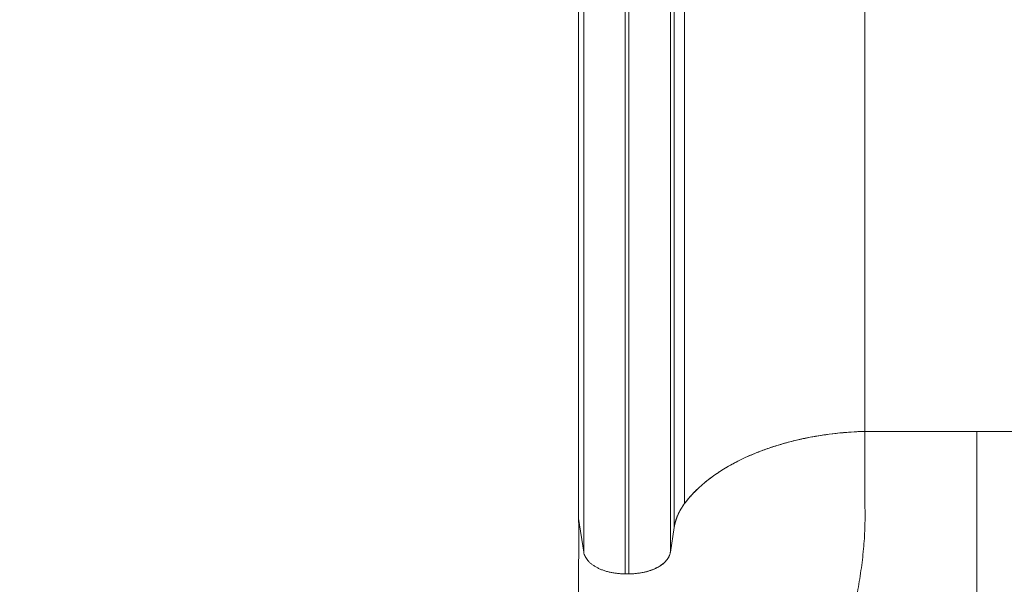
# Model space of a CAD drawing. Units: millimetres. Extents: x 59813 to 87602, y 21896 to 28646.
# Drawn here: x 61248 to 61959, y 22243 to 22650 of the extents above; entities that cross this region are included whole.
import ezdxf

# ---------------------------------------------------------------- set-up
doc = ezdxf.new("R2010")
doc.units = ezdxf.units.MM
doc.styles.get("Standard").update_dxf_attribs({"font": 'arial.ttf'})
doc.dimstyles.new('ISO-25', dxfattribs={"dimtxt": 2.5, "dimasz": 2.5, "dimexe": 1.25, "dimexo": 0.625, "dimtad": 1, "dimtxsty": 'Standard', "dimcen": 2.5, "dimadec": 0, "dimazin": 0, "dimtfac": 1, "dimtmove": 0, "dimatfit": 3, "dimfxl": 1, "dimarcsym": 0})

# ---------------------------------------------------------------- blocks, each defined once
blk = doc.blocks.new('*D4')
at = {"color": 0, "lineweight": -2, "transparency": 16777216}
for p, q in [((60274.22, 28136.91), (60152.97, 28136.91)), ((60154.22, 27956.91), (60154.22, 22075.77)), ((60274.22, 21895.77), (60152.97, 21895.77))]:
    blk.add_line(p, q, dxfattribs=at)
at = {"color": 0, "transparency": 16777216}
for points in [[(60124.22, 27956.91), (60184.22, 27956.91), (60154.22, 28136.91)], [(60124.22, 22075.77), (60184.22, 22075.77), (60154.22, 21895.77)]]:
    blk.add_solid(points, dxfattribs=at)
at = {"layer": 'Defpoints', "color": 0, "transparency": 16777216}
for p in [(63997.47, 28136.91), (60154.22, 21895.77), (61939.36, 21895.77)]:
    blk.add_point(p, dxfattribs=at)
at = {"color": 0, "transparency": 16777216, "insert": (59976.58, 25016.34), "char_height": 250, "attachment_point": 5, "rotation": 90}
blk.add_mtext('625', dxfattribs=at)

msp = doc.modelspace()

# ---------------------------------------------------------------- linework, layer by layer
at = {"color": 0, "linetype": 'Continuous', "lineweight": 0}
for p, q in [((61858.607, 23341.356), (61858.607, 22353.242)), ((61728.442, 23295.807), (61728.442, 22301.189)), ((61651.856, 23286.356), (61651.856, 22290.389)), ((61720.849, 23280.6), (61720.849, 22283.81)), ((61655.584, 23265.049), (61655.584, 22266.039)), ((61718.128, 23265.049), (61718.128, 22266.039)), ((61685.47, 23251.356), (61685.47, 22250.391)), ((61688.242, 23251.356), (61688.242, 22250.391)), ((61858.607, 22353.242), (61858.612, 22353.242)), ((61939.359, 22353.242), (61858.612, 22353.242)), ((61939.359, 22353.242), (62020.105, 22353.242)), ((61651.856, 22290.389), (61655.584, 22266.039)), ((61718.128, 22266.039), (61720.849, 22283.81)), ((61720.854, 22283.81), (61718.133, 22266.039)), ((61685.47, 22250.391), (61688.242, 22250.391)), ((61688.242, 22250.391), (61688.247, 22250.391))]:
    msp.add_line(p, q, dxfattribs=at)
at = {"color": 0, "linetype": 'Continuous', "lineweight": 0, "extrusion": (0, 0, -1)}
msp.add_ellipse((61461.621, 22051.865), major_axis=(-112.58, -440.527), ratio=0.3482841, start_param=-2.229104, end_param=-2.224547, dxfattribs=at)
at = {"color": 0, "linetype": 'Continuous', "lineweight": 0}
for points, knots in [([(61728.442, 22301.189), (61731.187, 22304.877), (61734.365, 22308.433), (61738.877, 22312.715), (61739.807, 22313.564), (61741.717, 22315.241), (61742.697, 22316.069), (61745.709, 22318.521), (61747.813, 22320.114), (61751.115, 22322.438), (61752.24, 22323.202), (61754.538, 22324.71), (61755.713, 22325.453), (61759.296, 22327.643), (61764.241, 22330.461), (61769.517, 22333.075), (61773.599, 22334.959), (61774.98, 22335.574), (61777.774, 22336.773), (61779.187, 22337.358), (61783.478, 22339.07), (61786.406, 22340.153), (61792.395, 22342.203), (61795.462, 22343.171), (61801.686, 22344.977), (61804.848, 22345.816), (61809.664, 22346.98), (61811.282, 22347.352), (61814.543, 22348.064), (61816.187, 22348.405), (61824.447, 22350.023), (61831.15, 22351.042), (61844.739, 22352.547), (61851.626, 22353.032), (61858.607, 22353.242)], [0, 0, 0, 0, 0.02090047, 0.02090047, 0.02612559, 0.02612559, 0.03135071, 0.03135071, 0.04180094, 0.04180094, 0.04702606, 0.04702606, 0.05225118, 0.05225118, 0.06270141, 0.07315165, 0.07315165, 0.07837677, 0.07837677, 0.08360188, 0.08360188, 0.09405212, 0.09405212, 0.10450235, 0.10450235, 0.11495259, 0.11495259, 0.12017771, 0.12017771, 0.12540283, 0.12540283, 0.1463033, 0.1463033, 0.16720377, 0.16720377, 0.16720377, 0.16720377]), ([(61858.612, 22353.242), (61858.73, 22344.095), (61858.671, 22334.772), (61858.598, 22320.584), (61858.577, 22315.79), (61858.586, 22310.951), (61858.595, 22306.047), (61858.66, 22301.163), (61858.723, 22291.306), (61858.702, 22286.335), (61858.303, 22276.444), (61857.944, 22271.392), (61857.438, 22266.298), (61856.915, 22261.067), (61856.256, 22255.915), (61854.691, 22245.617), (61853.787, 22240.474), (61851.818, 22230.396), (61847.419, 22209.838), (61841.752, 22189.24), (61836.613, 22170.94), (61830.742, 22150.113), (61824.729, 22129.001), (61819.991, 22110.032)], [0, 0, 0, 0, 0.125, 0.125, 0.1866667, 0.1875, 0.1875, 0.25, 0.25, 0.3125, 0.3125, 0.3733333, 0.375, 0.375, 0.4375, 0.4375, 0.5, 0.5, 0.56, 0.75, 0.75, 0.78, 1, 1, 1, 1]), ([(61939.359, 22353.242), (61939.359, 22344.284), (61939.359, 22335.144), (61939.359, 22325.825), (61939.359, 22316.506), (61939.359, 22307.008), (61939.359, 22297.33), (61939.359, 22292.491), (61939.359, 22287.607), (61939.359, 22282.678), (61939.359, 22277.749), (61939.359, 22272.784), (61939.359, 22267.79), (61939.359, 22258.826), (61939.36, 22249.752), (61939.359, 22240.597), (61939.357, 22229.348), (61939.359, 22217.929), (61939.359, 22206.366), (61939.359, 22201.123), (61939.359, 22195.845), (61939.359, 22190.556), (61939.359, 22185.266), (61939.359, 22179.961), (61939.359, 22174.64), (61939.359, 22163.998), (61939.359, 22153.294), (61939.359, 22142.526), (61939.359, 22131.758), (61939.359, 22120.926), (61939.359, 22110.032)], [0, 0, 0, 0, 0.03269511, 0.03269511, 0.03269511, 0.06539021, 0.06539021, 0.06539021, 0.08173776, 0.08173776, 0.08173776, 0.09808532, 0.09808532, 0.09808532, 0.1274255, 0.1274255, 0.1274255, 0.16347553, 0.16347553, 0.16347553, 0.17982308, 0.17982308, 0.17982308, 0.19617063, 0.19617063, 0.19617063, 0.22886574, 0.22886574, 0.22886574, 0.26156084, 0.26156084, 0.26156084, 0.26156084]), ([(61720.849, 22283.81), (61721.31, 22286.822), (61722.181, 22289.776), (61724.712, 22295.568), (61726.373, 22298.408), (61728.442, 22301.189)], [0, 0, 0, 0, 0.015617876, 0.015617876, 0.031235752, 0.031235752, 0.031235752, 0.031235752]), ([(61651.881, 22288.654), (61651.995, 22280.74), (61651.969, 22272.822), (61651.898, 22260.871), (61651.87, 22256.876), (61651.845, 22250.854), (61651.839, 22248.843), (61651.843, 22244.808), (61651.853, 22242.786), (61651.875, 22238.731), (61651.888, 22236.698), (61651.903, 22232.62), (61651.904, 22230.576), (61651.869, 22226.475), (61651.834, 22224.418), (61651.708, 22220.293), (61651.615, 22218.224), (61651.25, 22211.996), (61650.895, 22207.816), (61650.207, 22201.497), (61649.952, 22199.382), (61649.394, 22195.134), (61649.091, 22193), (61647.462, 22182.316), (61645.806, 22173.731), (61641.99, 22156.469), (61639.829, 22147.792), (61636.358, 22134.694), (61635.162, 22130.311), (61632.722, 22121.529), (61631.48, 22117.132), (61627.724, 22103.912), (61625.174, 22095.064), (61622.65, 22086.166)], [0, 0, 0, 0, 0.02815347, 0.02815347, 0.0422302, 0.0422302, 0.04926857, 0.04926857, 0.05630693, 0.05630693, 0.0633453, 0.0633453, 0.07038367, 0.07038367, 0.07742203, 0.07742203, 0.0844604, 0.0844604, 0.09853713, 0.09853713, 0.1055755, 0.1055755, 0.11261387, 0.11261387, 0.14076733, 0.14076733, 0.1689208, 0.1689208, 0.18299753, 0.18299753, 0.19707427, 0.19707427, 0.22522773, 0.22522773, 0.22522773, 0.22522773]), ([(61655.584, 22266.039), (61655.666, 22265.509), (61655.789, 22264.983), (61656.122, 22263.94), (61656.331, 22263.421), (61656.833, 22262.398), (61657.124, 22261.895), (61657.788, 22260.905), (61658.162, 22260.417), (61658.984, 22259.466), (61659.433, 22259.002), (61660.405, 22258.099), (61660.93, 22257.659), (61662.043, 22256.812), (61662.634, 22256.404), (61663.882, 22255.618), (61664.538, 22255.242), (61665.905, 22254.528), (61666.617, 22254.188), (61668.098, 22253.548), (61668.861, 22253.248), (61670.434, 22252.69), (61671.245, 22252.431), (61672.903, 22251.958), (61673.749, 22251.745), (61675.475, 22251.362), (61676.356, 22251.193), (61678.137, 22250.903), (61679.037, 22250.781), (61680.858, 22250.587), (61681.777, 22250.513), (61683.618, 22250.416), (61684.543, 22250.391), (61685.47, 22250.391)], [0, 0, 0, 0, 0.002773345, 0.002773345, 0.00554669, 0.00554669, 0.008320035, 0.008320035, 0.01109338, 0.01109338, 0.013866725, 0.013866725, 0.01664007, 0.01664007, 0.019413415, 0.019413415, 0.02218676, 0.02218676, 0.024960105, 0.024960105, 0.02773345, 0.02773345, 0.030506795, 0.030506795, 0.03328014, 0.03328014, 0.036053485, 0.036053485, 0.03882683, 0.03882683, 0.041600175, 0.041600175, 0.04437352, 0.04437352, 0.04437352, 0.04437352]), ([(61688.247, 22250.391), (61689.174, 22250.391), (61690.098, 22250.416), (61691.939, 22250.513), (61692.858, 22250.587), (61694.679, 22250.782), (61695.579, 22250.903), (61697.358, 22251.193), (61698.239, 22251.362), (61699.965, 22251.745), (61700.811, 22251.959), (61702.468, 22252.432), (61703.28, 22252.691), (61704.853, 22253.249), (61705.616, 22253.548), (61707.095, 22254.188), (61707.809, 22254.528), (61709.858, 22255.599), (61711.113, 22256.389), (61712.783, 22257.659), (61713.306, 22258.098), (61714.28, 22259.002), (61714.728, 22259.466), (61715.55, 22260.416), (61715.924, 22260.904), (61716.588, 22261.895), (61716.88, 22262.398), (61717.381, 22263.421), (61717.59, 22263.94), (61717.923, 22264.983), (61718.047, 22265.509), (61718.128, 22266.039)], [0.000004862, 0.000004862, 0.000004862, 0.000004862, 0.002777875, 0.002777875, 0.005550889, 0.005550889, 0.008323903, 0.008323903, 0.011096916, 0.011096916, 0.01386993, 0.01386993, 0.016642944, 0.016642944, 0.019415957, 0.019415957, 0.022188971, 0.022188971, 0.027734998, 0.027734998, 0.030508012, 0.030508012, 0.033281026, 0.033281026, 0.036054039, 0.036054039, 0.038827053, 0.038827053, 0.041600067, 0.041600067, 0.044373081, 0.044373081, 0.044373081, 0.044373081])]:
    msp.add_open_spline(points, degree=3, knots=knots, dxfattribs=at)
for points, weights in [([(61858.612, 22353.242), (61799.774, 22351.474), (61751.502, 22332.171), (61728.447, 22301.189)], [1, 0.898836579706, 0.898836579706, 1]), ([(61728.447, 22301.189), (61724.324, 22295.649), (61721.772, 22289.808), (61720.854, 22283.81)], [1, 0.991759918002, 0.991759918002, 1]), ([(61718.133, 22266.039), (61716.705, 22256.714), (61704.628, 22250.391), (61688.247, 22250.391)], [1, 0.824851557873, 0.824851557873, 1])]:
    msp.add_rational_spline(points, weights, degree=3, dxfattribs=at)

# ---------------------------------------------------------------- dimensions: what is measured, and where the dimension line sits
dim = msp.add_linear_dim(base=(60154.222, 21895.774), p1=(63997.471, 28136.913), p2=(61939.358, 21895.774), angle=90, text='625', dimstyle='ISO-25', override={"dimtxt": 250, "dimasz": 180, "dimgap": 50, "dimtad": 2, "dimfxl": 120, "dimfxlon": 1})
dim.commit()
dim.dimension.update_dxf_attribs({"geometry": '*D4', "text_midpoint": (59976.578, 25016.344)})

doc.saveas('drawing.dxf')
